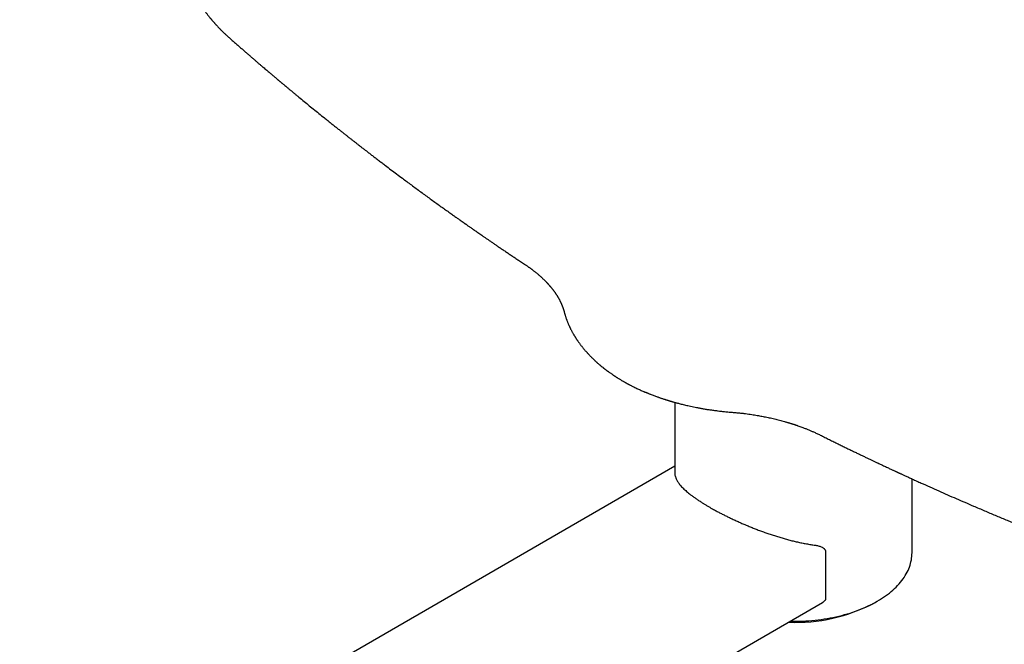
# Model space of a CAD drawing. Units: millimetres. Extents: x 8 to 1253, y 12 to 676.
# Drawn here: x 1001 to 1121, y 210 to 286 of the extents above; entities that cross this region are included whole.
import ezdxf

# ---------------------------------------------------------------- set-up
doc = ezdxf.new("R2010")
doc.units = ezdxf.units.MM

msp = doc.modelspace()

# ---------------------------------------------------------------- linework, layer by layer
at = {"color": 7, "linetype": 'Continuous', "lineweight": 30}
for p, q in [((1074.54, 241.68), (1074.54, 241.68)), ((1080.86, 239.1), (1080.86, 230.49)), ((1080.86, 231.31), (874.73, 112.12)), ((1109.86, 220.71), (1109.86, 229.75)), ((1099.3, 220.83), (1099.3, 215.09)), ((892.2, 95.11), (1098.91, 214.63)), ((1105.26, 214.59), (1105.61, 214.79))]:
    msp.add_line(p, q, dxfattribs=at)
at = {"color": 7, "linetype": 'Continuous', "lineweight": 30, "flags": 128}
msp.add_lwpolyline([(1094.95, 212.34), (1094.98, 212.34), (1095.36, 212.34), (1095.74, 212.34), (1096.12, 212.35), (1096.5, 212.36), (1096.88, 212.38), (1097.26, 212.41), (1097.63, 212.44), (1098.01, 212.48), (1098.38, 212.52), (1098.75, 212.57), (1099.12, 212.62), (1099.48, 212.68), (1099.84, 212.75), (1100.2, 212.82), (1100.56, 212.9), (1100.91, 212.98), (1101.26, 213.06), (1101.61, 213.16), (1101.95, 213.25), (1102.28, 213.35), (1102.61, 213.46), (1102.94, 213.57), (1103.26, 213.69), (1103.58, 213.81), (1103.89, 213.94), (1104.19, 214.07), (1104.49, 214.21), (1104.78, 214.35), (1105.06, 214.49), (1105.34, 214.64), (1105.62, 214.79), (1105.88, 214.95), (1106.14, 215.11), (1106.39, 215.28), (1106.63, 215.44), (1106.87, 215.62), (1107.09, 215.79), (1107.31, 215.97), (1107.52, 216.15), (1107.72, 216.34), (1107.92, 216.53), (1108.1, 216.72), (1108.28, 216.91), (1108.45, 217.11), (1108.61, 217.31), (1108.76, 217.51), (1108.9, 217.71), (1109.03, 217.92), (1109.15, 218.13), (1109.26, 218.34), (1109.37, 218.55), (1109.46, 218.76), (1109.54, 218.97), (1109.62, 219.19), (1109.68, 219.4), (1109.73, 219.62), (1109.78, 219.84), (1109.81, 220.06), (1109.84, 220.27), (1109.85, 220.49), (1109.86, 220.71)], dxfattribs=at)
at = {"color": 7, "linetype": 'Continuous', "lineweight": 30}
msp.add_arc((1095.67, 232.69), 20.48, 267.4304, 297.9021, dxfattribs=at)
for points, knots in [([(1019.53, 298.06), (1019.53, 297.99), (1019.54, 297.85), (1019.56, 297.65), (1019.57, 297.47), (1019.59, 297.32), (1019.6, 297.18), (1019.61, 297.08), (1019.62, 297), (1019.63, 296.95), (1019.63, 296.9), (1019.64, 296.86), (1019.64, 296.8), (1019.65, 296.73), (1019.66, 296.63), (1019.67, 296.53), (1019.69, 296.38), (1019.72, 296.18), (1019.75, 295.96), (1019.78, 295.78), (1019.8, 295.62), (1019.83, 295.46), (1019.86, 295.32), (1019.88, 295.19), (1019.9, 295.08), (1019.92, 295), (1019.93, 294.94), (1019.94, 294.88), (1019.95, 294.83), (1019.96, 294.78), (1019.97, 294.73), (1019.99, 294.65), (1020.01, 294.54), (1020.04, 294.39), (1020.08, 294.22), (1020.12, 294.03), (1020.18, 293.81), (1020.24, 293.57), (1020.31, 293.32), (1020.4, 292.98), (1020.53, 292.57), (1020.68, 292.1), (1020.85, 291.64), (1021.02, 291.2), (1021.2, 290.77), (1021.38, 290.35), (1021.57, 289.96), (1021.76, 289.58), (1021.94, 289.23), (1022.13, 288.89), (1022.31, 288.57), (1022.5, 288.26), (1022.68, 287.97), (1022.87, 287.68), (1023.06, 287.4), (1023.26, 287.11), (1023.47, 286.82), (1023.65, 286.59), (1023.78, 286.42), (1023.86, 286.32), (1023.93, 286.23), (1024, 286.14), (1024.06, 286.07), (1024.11, 286), (1024.14, 285.96), (1024.17, 285.94), (1024.18, 285.92), (1024.21, 285.89), (1024.24, 285.85), (1024.28, 285.8), (1024.35, 285.72), (1024.42, 285.63), (1024.5, 285.55), (1024.57, 285.47), (1024.63, 285.4), (1024.7, 285.32), (1024.77, 285.24), (1024.86, 285.15), (1024.95, 285.05), (1025.04, 284.95), (1025.12, 284.87), (1025.19, 284.79), (1025.26, 284.73), (1025.31, 284.67), (1025.36, 284.62), (1025.39, 284.59), (1025.41, 284.57), (1025.42, 284.56), (1025.44, 284.54), (1025.46, 284.52), (1025.49, 284.49), (1025.53, 284.45), (1025.59, 284.39), (1025.66, 284.33), (1025.74, 284.25), (1025.84, 284.15), (1025.95, 284.05), (1026.08, 283.93), (1026.22, 283.81), (1026.31, 283.72), (1026.36, 283.67)], [0, 0, 0, 0, 0.014452, 0.027472, 0.039038, 0.049137, 0.057756, 0.064886, 0.069252, 0.072773, 0.075449, 0.077392, 0.081353, 0.086249, 0.092084, 0.09886, 0.106178, 0.121078, 0.136673, 0.146288, 0.15615, 0.166223, 0.1755, 0.183533, 0.190316, 0.195134, 0.199031, 0.202118, 0.205165, 0.208319, 0.211616, 0.21525, 0.22287, 0.231732, 0.24184, 0.254014, 0.267598, 0.282572, 0.297994, 0.313346, 0.343322, 0.373116, 0.400154, 0.427126, 0.453918, 0.480409, 0.506246, 0.529722, 0.55262, 0.574944, 0.596698, 0.617878, 0.638485, 0.658136, 0.678643, 0.699987, 0.722143, 0.745081, 0.753407, 0.761484, 0.768681, 0.774985, 0.781631, 0.786875, 0.790716, 0.792042, 0.793406, 0.795564, 0.798542, 0.802339, 0.809503, 0.817234, 0.824463, 0.831192, 0.83742, 0.843148, 0.850345, 0.858432, 0.867427, 0.877328, 0.884016, 0.89101, 0.897351, 0.902674, 0.906981, 0.909422, 0.911351, 0.912768, 0.913906, 0.915859, 0.918764, 0.922622, 0.927432, 0.934093, 0.941995, 0.951134, 0.961509, 0.973114, 0.985947, 1, 1, 1, 1]), ([(1026.36, 283.67), (1026.5, 283.56), (1026.76, 283.33), (1027.14, 282.99), (1027.51, 282.67), (1027.87, 282.36), (1028.21, 282.06), (1028.54, 281.77), (1028.86, 281.5), (1029.16, 281.23), (1029.46, 280.97), (1029.75, 280.73), (1030.02, 280.49), (1030.28, 280.27), (1030.53, 280.06), (1030.75, 279.87), (1030.96, 279.69), (1031.16, 279.52), (1031.34, 279.37), (1031.5, 279.23), (1031.66, 279.1), (1031.79, 278.99), (1031.92, 278.88), (1032.02, 278.79), (1032.12, 278.71), (1032.2, 278.64), (1032.27, 278.58), (1032.33, 278.53), (1032.38, 278.49), (1032.42, 278.46), (1032.45, 278.43), (1032.49, 278.4), (1032.53, 278.36), (1032.59, 278.32), (1032.66, 278.26), (1032.74, 278.19), (1032.82, 278.12), (1032.91, 278.05), (1033, 277.97), (1033.09, 277.89), (1033.23, 277.78), (1033.42, 277.62), (1033.67, 277.41), (1033.93, 277.2), (1034.2, 276.98), (1034.47, 276.75), (1034.87, 276.42), (1035.38, 276), (1036.02, 275.48), (1036.67, 274.95), (1037.34, 274.4), (1037.93, 273.93), (1038.42, 273.54), (1038.8, 273.23), (1039.17, 272.93), (1039.54, 272.64), (1039.89, 272.37), (1040.22, 272.1), (1040.55, 271.85), (1040.86, 271.6), (1041.17, 271.36), (1041.46, 271.13), (1041.75, 270.9), (1042.03, 270.69), (1042.3, 270.47), (1042.58, 270.26), (1042.87, 270.04), (1043.18, 269.8), (1043.52, 269.53), (1043.89, 269.25), (1044.27, 268.96), (1044.66, 268.66), (1045.07, 268.35), (1045.57, 267.97), (1046.16, 267.52), (1046.85, 267.01), (1047.5, 266.52), (1048.1, 266.07), (1048.66, 265.66), (1049.23, 265.24), (1049.81, 264.81), (1050.38, 264.39), (1050.95, 263.98), (1051.5, 263.58), (1052.04, 263.19), (1052.57, 262.81), (1053.09, 262.45), (1053.49, 262.16), (1053.79, 261.94), (1053.98, 261.81), (1054.16, 261.68), (1054.33, 261.56), (1054.46, 261.47), (1054.57, 261.39), (1054.66, 261.33), (1054.74, 261.27), (1054.82, 261.22), (1054.89, 261.17), (1054.95, 261.12), (1055.01, 261.08), (1055.05, 261.05), (1055.08, 261.03), (1055.1, 261.02), (1055.12, 261.01), (1055.14, 260.99), (1055.17, 260.97), (1055.22, 260.94), (1055.27, 260.9), (1055.34, 260.85), (1055.42, 260.79), (1055.52, 260.72), (1055.64, 260.64), (1055.77, 260.55), (1055.92, 260.45), (1056.09, 260.33), (1056.27, 260.2), (1056.46, 260.07), (1056.67, 259.92), (1056.9, 259.77), (1057.14, 259.6), (1057.39, 259.42), (1057.67, 259.23), (1057.95, 259.04), (1058.26, 258.83), (1058.57, 258.61), (1058.9, 258.39), (1059.24, 258.16), (1059.6, 257.91), (1059.98, 257.66), (1060.38, 257.39), (1060.79, 257.11), (1061.22, 256.82), (1061.66, 256.53), (1062.12, 256.22), (1062.44, 256.01), (1062.6, 255.91)], [0, 0, 0, 0, 0.011611, 0.022822, 0.033632, 0.044043, 0.054053, 0.063663, 0.072874, 0.081685, 0.090486, 0.098849, 0.106773, 0.114259, 0.121306, 0.127915, 0.13393, 0.13953, 0.144714, 0.149482, 0.153834, 0.15777, 0.161291, 0.164402, 0.167096, 0.169408, 0.171464, 0.173273, 0.174522, 0.175619, 0.176564, 0.177516, 0.178729, 0.180395, 0.182392, 0.184712, 0.187177, 0.189702, 0.192285, 0.194927, 0.197627, 0.204294, 0.211295, 0.218629, 0.226296, 0.234254, 0.242328, 0.259955, 0.278029, 0.29655, 0.315517, 0.33493, 0.34596, 0.356752, 0.367229, 0.377388, 0.38723, 0.396589, 0.405642, 0.414389, 0.422831, 0.43113, 0.439111, 0.446774, 0.454238, 0.461918, 0.469849, 0.478031, 0.487863, 0.498034, 0.508545, 0.519396, 0.530586, 0.542091, 0.56053, 0.579372, 0.598617, 0.613619, 0.628856, 0.64433, 0.660041, 0.675684, 0.69098, 0.705931, 0.720453, 0.734633, 0.748471, 0.761966, 0.767268, 0.77241, 0.777217, 0.781686, 0.785819, 0.78823, 0.79051, 0.792657, 0.794674, 0.796558, 0.79831, 0.799904, 0.801138, 0.801797, 0.802232, 0.802633, 0.803254, 0.804098, 0.805165, 0.806709, 0.808562, 0.810725, 0.813196, 0.816381, 0.819965, 0.823949, 0.828333, 0.833117, 0.8383, 0.843883, 0.849865, 0.856271, 0.863079, 0.87029, 0.877904, 0.885921, 0.894186, 0.902841, 0.911884, 0.921316, 0.931341, 0.941771, 0.952606, 0.963847, 0.975493, 0.987544, 1, 1, 1, 1]), ([(1062.6, 255.91), (1062.65, 255.87), (1062.74, 255.81), (1062.87, 255.72), (1062.98, 255.64), (1063.08, 255.57), (1063.17, 255.51), (1063.25, 255.45), (1063.34, 255.39), (1063.43, 255.32), (1063.54, 255.23), (1063.66, 255.14), (1063.77, 255.06), (1063.88, 254.97), (1064, 254.86), (1064.14, 254.75), (1064.28, 254.63), (1064.41, 254.52), (1064.53, 254.4), (1064.64, 254.3), (1064.75, 254.2), (1064.85, 254.1), (1064.95, 254), (1065.04, 253.91), (1065.1, 253.85), (1065.15, 253.8), (1065.18, 253.77), (1065.22, 253.73), (1065.24, 253.7), (1065.27, 253.67), (1065.31, 253.63), (1065.35, 253.59), (1065.4, 253.53), (1065.45, 253.48), (1065.49, 253.42), (1065.54, 253.37), (1065.58, 253.33), (1065.63, 253.27), (1065.68, 253.21), (1065.75, 253.13), (1065.81, 253.05), (1065.86, 252.98), (1065.92, 252.91), (1065.97, 252.84), (1066.01, 252.78), (1066.05, 252.73), (1066.08, 252.69), (1066.11, 252.66), (1066.13, 252.63), (1066.15, 252.6), (1066.18, 252.56), (1066.22, 252.5), (1066.26, 252.44), (1066.31, 252.37), (1066.35, 252.31), (1066.39, 252.25), (1066.43, 252.19), (1066.46, 252.14), (1066.49, 252.09), (1066.52, 252.04), (1066.55, 251.98), (1066.59, 251.92), (1066.63, 251.85), (1066.67, 251.77), (1066.72, 251.69), (1066.77, 251.61), (1066.81, 251.52), (1066.85, 251.44), (1066.88, 251.37), (1066.91, 251.32), (1066.93, 251.27), (1066.95, 251.22), (1066.97, 251.18), (1066.99, 251.14), (1067.01, 251.11), (1067.03, 251.05), (1067.06, 250.99), (1067.09, 250.91), (1067.12, 250.83), (1067.15, 250.75), (1067.18, 250.67), (1067.2, 250.59), (1067.23, 250.51), (1067.25, 250.45), (1067.26, 250.41), (1067.27, 250.39), (1067.28, 250.36), (1067.29, 250.33), (1067.29, 250.3), (1067.31, 250.26), (1067.32, 250.21), (1067.33, 250.17), (1067.34, 250.15)], [0, 0, 0, 0, 0.018672, 0.035467, 0.050389, 0.06344, 0.074909, 0.086152, 0.097345, 0.108487, 0.12585, 0.142357, 0.157779, 0.172831, 0.192065, 0.212532, 0.233589, 0.254953, 0.274721, 0.292748, 0.308731, 0.326099, 0.344164, 0.362434, 0.370694, 0.378373, 0.385105, 0.390891, 0.395769, 0.401122, 0.407643, 0.415331, 0.424187, 0.433967, 0.443335, 0.452088, 0.460228, 0.467753, 0.480273, 0.4933, 0.507339, 0.51822, 0.530243, 0.5421, 0.55235, 0.560995, 0.56695, 0.572682, 0.578197, 0.583494, 0.589293, 0.598356, 0.609432, 0.621379, 0.632398, 0.642926, 0.652419, 0.66099, 0.669671, 0.677717, 0.686843, 0.697196, 0.708896, 0.722046, 0.735775, 0.750858, 0.766103, 0.779585, 0.791282, 0.800374, 0.808504, 0.816019, 0.822919, 0.829203, 0.835378, 0.843025, 0.85579, 0.869629, 0.883899, 0.896909, 0.909559, 0.923639, 0.938115, 0.950795, 0.955281, 0.959655, 0.963959, 0.968192, 0.973144, 0.980088, 0.98904, 1, 1, 1, 1]), ([(1067.34, 250.15), (1067.34, 250.12), (1067.36, 250.06), (1067.38, 249.98), (1067.4, 249.91), (1067.42, 249.86), (1067.43, 249.82), (1067.45, 249.76), (1067.47, 249.69), (1067.5, 249.57), (1067.55, 249.42), (1067.61, 249.25), (1067.67, 249.1), (1067.73, 248.95), (1067.78, 248.81), (1067.84, 248.68), (1067.89, 248.56), (1067.93, 248.47), (1067.97, 248.39), (1068, 248.31), (1068.04, 248.23), (1068.08, 248.15), (1068.13, 248.05), (1068.19, 247.94), (1068.25, 247.81), (1068.33, 247.68), (1068.4, 247.55), (1068.47, 247.43), (1068.53, 247.33), (1068.58, 247.24), (1068.62, 247.17), (1068.66, 247.1), (1068.7, 247.04), (1068.74, 246.99), (1068.77, 246.94), (1068.8, 246.88), (1068.85, 246.82), (1068.9, 246.74), (1068.96, 246.65), (1069.02, 246.56), (1069.09, 246.47), (1069.16, 246.36), (1069.25, 246.25), (1069.34, 246.12), (1069.43, 246), (1069.52, 245.89), (1069.61, 245.78), (1069.7, 245.67), (1069.79, 245.56), (1069.88, 245.46), (1069.96, 245.36), (1070.05, 245.27), (1070.12, 245.19), (1070.18, 245.12), (1070.23, 245.06), (1070.28, 245.01), (1070.33, 244.96), (1070.39, 244.89), (1070.48, 244.8), (1070.58, 244.7), (1070.69, 244.59), (1070.79, 244.49), (1070.87, 244.41), (1070.95, 244.34), (1071.03, 244.26), (1071.1, 244.19), (1071.17, 244.13), (1071.24, 244.07), (1071.29, 244.02), (1071.35, 243.97), (1071.43, 243.9), (1071.52, 243.81), (1071.63, 243.72), (1071.74, 243.63), (1071.83, 243.55), (1071.91, 243.49), (1072, 243.42), (1072.08, 243.35), (1072.15, 243.29), (1072.21, 243.25), (1072.24, 243.22), (1072.27, 243.2), (1072.29, 243.18), (1072.32, 243.16), (1072.36, 243.13), (1072.42, 243.09), (1072.51, 243.02), (1072.65, 242.92), (1072.81, 242.8), (1072.95, 242.7), (1073.08, 242.61), (1073.19, 242.53), (1073.27, 242.48), (1073.33, 242.44), (1073.38, 242.4), (1073.43, 242.37), (1073.48, 242.34), (1073.52, 242.31), (1073.57, 242.28), (1073.62, 242.25), (1073.67, 242.21), (1073.74, 242.17), (1073.82, 242.12), (1073.91, 242.06), (1074.02, 241.99), (1074.14, 241.91), (1074.28, 241.83), (1074.41, 241.75), (1074.5, 241.7), (1074.54, 241.68)], [0, 0, 0, 0, 0.009612, 0.017775, 0.02449, 0.029759, 0.033677, 0.037333, 0.046119, 0.055229, 0.072749, 0.091656, 0.105829, 0.120329, 0.134958, 0.148929, 0.161991, 0.170469, 0.17822, 0.186124, 0.194519, 0.203445, 0.213429, 0.22463, 0.238277, 0.25274, 0.267081, 0.280106, 0.291806, 0.300168, 0.3078, 0.314889, 0.321438, 0.327447, 0.332917, 0.338173, 0.344484, 0.354073, 0.364254, 0.374337, 0.384439, 0.394948, 0.408987, 0.423203, 0.436918, 0.450126, 0.462799, 0.474956, 0.48784, 0.499085, 0.51102, 0.522286, 0.532636, 0.540068, 0.546585, 0.552148, 0.557478, 0.566518, 0.577249, 0.589671, 0.603126, 0.616928, 0.62573, 0.634668, 0.64374, 0.652893, 0.661236, 0.668455, 0.67455, 0.679831, 0.689236, 0.700286, 0.712724, 0.726074, 0.734584, 0.743423, 0.75259, 0.761732, 0.769433, 0.775548, 0.778772, 0.781278, 0.783306, 0.786326, 0.790587, 0.796089, 0.802831, 0.820583, 0.836687, 0.851144, 0.863954, 0.875183, 0.881526, 0.887362, 0.89269, 0.897511, 0.901827, 0.906022, 0.910401, 0.915205, 0.919951, 0.926068, 0.933553, 0.942407, 0.95263, 0.964002, 0.976693, 0.990704, 1, 1, 1, 1]), ([(1074.54, 241.68), (1074.56, 241.67), (1074.63, 241.63), (1074.73, 241.57), (1074.83, 241.52), (1074.91, 241.47), (1074.98, 241.43), (1075.04, 241.4), (1075.09, 241.37), (1075.15, 241.34), (1075.2, 241.31), (1075.26, 241.28), (1075.34, 241.24), (1075.45, 241.18), (1075.58, 241.12), (1075.76, 241.03), (1075.97, 240.92), (1076.2, 240.81), (1076.42, 240.71), (1076.63, 240.61), (1076.83, 240.52), (1076.99, 240.46), (1077.09, 240.41), (1077.16, 240.38), (1077.21, 240.36), (1077.25, 240.35), (1077.28, 240.33), (1077.32, 240.32), (1077.37, 240.3), (1077.43, 240.27), (1077.51, 240.24), (1077.61, 240.2), (1077.72, 240.15), (1077.84, 240.1), (1078.01, 240.04), (1078.2, 239.97), (1078.41, 239.89), (1078.6, 239.82), (1078.77, 239.76), (1078.92, 239.7), (1079.06, 239.65), (1079.21, 239.6), (1079.36, 239.55), (1079.51, 239.51), (1079.63, 239.47), (1079.73, 239.43), (1079.83, 239.4), (1079.94, 239.37), (1080.05, 239.33), (1080.14, 239.31), (1080.23, 239.28), (1080.3, 239.26), (1080.35, 239.24), (1080.4, 239.23), (1080.45, 239.21), (1080.53, 239.19), (1080.62, 239.16), (1080.74, 239.13), (1080.87, 239.09), (1081.03, 239.05), (1081.21, 239), (1081.42, 238.95), (1081.65, 238.89), (1081.9, 238.82), (1082.18, 238.76), (1082.48, 238.69), (1082.8, 238.62), (1083.15, 238.54), (1083.53, 238.47), (1083.93, 238.39), (1084.35, 238.32), (1084.79, 238.24), (1085.24, 238.18), (1085.7, 238.11), (1086.19, 238.05), (1086.69, 237.99), (1087.22, 237.94), (1087.58, 237.91), (1087.77, 237.89)], [0, 0, 0, 0, 0.006701, 0.017841, 0.027222, 0.034845, 0.040712, 0.045726, 0.05034, 0.055078, 0.059944, 0.065228, 0.071091, 0.081472, 0.093281, 0.105949, 0.127519, 0.14764, 0.166314, 0.183711, 0.200231, 0.215892, 0.221809, 0.227312, 0.231599, 0.234621, 0.236661, 0.239428, 0.2436, 0.248975, 0.255553, 0.263333, 0.272316, 0.2825, 0.293029, 0.311272, 0.328142, 0.343639, 0.356317, 0.367904, 0.378486, 0.389519, 0.401519, 0.414486, 0.421916, 0.429629, 0.437626, 0.445906, 0.453994, 0.461024, 0.467931, 0.473347, 0.47727, 0.479709, 0.483764, 0.489309, 0.496342, 0.504865, 0.515097, 0.526899, 0.540344, 0.555435, 0.572174, 0.590558, 0.61059, 0.632267, 0.65559, 0.680558, 0.707173, 0.735434, 0.765341, 0.796896, 0.827271, 0.859032, 0.892183, 0.926725, 0.962663, 1, 1, 1, 1]), ([(1087.77, 237.89), (1087.92, 237.88), (1088.22, 237.86), (1088.67, 237.81), (1089.09, 237.77), (1089.5, 237.72), (1089.89, 237.67), (1090.26, 237.61), (1090.6, 237.56), (1090.92, 237.51), (1091.22, 237.45), (1091.51, 237.4), (1091.91, 237.32), (1092.42, 237.22), (1093.04, 237.08), (1093.66, 236.92), (1094.12, 236.8), (1094.42, 236.71), (1094.57, 236.67), (1094.71, 236.63), (1094.83, 236.59), (1094.93, 236.56), (1095.01, 236.53), (1095.08, 236.52), (1095.12, 236.5), (1095.16, 236.49), (1095.19, 236.48), (1095.22, 236.47), (1095.26, 236.46), (1095.3, 236.44), (1095.37, 236.42), (1095.44, 236.4), (1095.53, 236.37), (1095.62, 236.34), (1095.72, 236.31), (1095.81, 236.27), (1096.04, 236.19), (1096.3, 236.1), (1096.59, 235.99), (1096.78, 235.92), (1096.96, 235.85), (1097.14, 235.77), (1097.32, 235.7), (1097.5, 235.63), (1097.67, 235.55), (1097.84, 235.48), (1098.02, 235.39), (1098.22, 235.3), (1098.43, 235.2), (1098.57, 235.13), (1098.64, 235.1)], [0, 0, 0, 0, 0.037955, 0.074567, 0.109838, 0.143767, 0.176353, 0.207595, 0.235822, 0.262853, 0.288687, 0.313328, 0.337515, 0.391887, 0.446785, 0.502205, 0.55814, 0.573069, 0.587028, 0.59961, 0.610817, 0.620647, 0.629102, 0.634021, 0.638316, 0.641987, 0.645035, 0.647483, 0.650599, 0.655089, 0.660956, 0.668197, 0.676807, 0.685959, 0.695089, 0.704197, 0.713283, 0.762861, 0.781536, 0.800236, 0.818961, 0.83771, 0.856483, 0.875689, 0.892409, 0.910729, 0.93065, 0.952169, 0.975286, 1, 1, 1, 1]), ([(1098.64, 235.1), (1098.83, 235), (1099.21, 234.82), (1099.76, 234.54), (1100.3, 234.28), (1100.82, 234.02), (1101.31, 233.78), (1101.79, 233.54), (1102.25, 233.32), (1102.69, 233.11), (1103.12, 232.9), (1103.54, 232.7), (1103.94, 232.51), (1104.32, 232.33), (1104.68, 232.15), (1105.03, 231.99), (1105.36, 231.83), (1105.67, 231.69), (1105.96, 231.55), (1106.24, 231.42), (1106.5, 231.3), (1106.74, 231.19), (1106.96, 231.08), (1107.16, 230.99), (1107.34, 230.9), (1107.5, 230.83), (1107.64, 230.77), (1107.76, 230.71), (1107.86, 230.66), (1107.95, 230.62), (1108.02, 230.59), (1108.06, 230.57), (1108.1, 230.55), (1108.14, 230.53), (1108.19, 230.51), (1108.24, 230.49), (1108.32, 230.45), (1108.43, 230.4), (1108.56, 230.34), (1108.7, 230.27), (1108.86, 230.2), (1109.05, 230.12), (1109.24, 230.03), (1109.45, 229.93), (1109.68, 229.83), (1109.92, 229.72), (1110.17, 229.6), (1110.44, 229.48), (1110.71, 229.36), (1111.24, 229.12), (1112.04, 228.76), (1113.12, 228.28), (1114.19, 227.8), (1115.26, 227.34), (1116.32, 226.88), (1117.25, 226.48), (1118.05, 226.14), (1118.72, 225.85), (1119.38, 225.57), (1120.04, 225.3), (1120.69, 225.02), (1121.32, 224.76), (1121.94, 224.51), (1122.52, 224.27), (1123.09, 224.03), (1123.64, 223.81), (1124.13, 223.61), (1124.57, 223.43), (1124.97, 223.27), (1125.38, 223.11), (1125.79, 222.94), (1126.24, 222.77), (1126.72, 222.57), (1127.24, 222.37), (1127.78, 222.16), (1128.33, 221.94), (1128.9, 221.72), (1129.48, 221.5), (1130.08, 221.27), (1130.99, 220.92), (1132.23, 220.45), (1133.4, 220.01), (1134.2, 219.71), (1134.62, 219.56), (1135.04, 219.4), (1135.45, 219.25), (1135.85, 219.1), (1136.23, 218.97), (1136.59, 218.84), (1136.92, 218.71), (1137.24, 218.6), (1137.51, 218.5), (1137.74, 218.42), (1137.92, 218.36), (1138.09, 218.29), (1138.25, 218.24), (1138.4, 218.18), (1138.54, 218.13), (1138.65, 218.09), (1138.73, 218.07), (1138.78, 218.05), (1138.81, 218.04), (1138.85, 218.02), (1138.9, 218.01), (1138.96, 217.98), (1139.04, 217.96), (1139.14, 217.92), (1139.26, 217.88), (1139.4, 217.83), (1139.57, 217.77), (1139.76, 217.7), (1139.97, 217.63), (1140.19, 217.55), (1140.44, 217.46), (1140.71, 217.37), (1141, 217.27), (1141.31, 217.16), (1141.64, 217.04), (1141.87, 216.96), (1141.99, 216.92)], [0, 0, 0, 0, 0.013671, 0.026917, 0.039741, 0.052141, 0.064117, 0.075468, 0.08641, 0.096944, 0.107071, 0.116983, 0.126471, 0.135534, 0.144173, 0.152388, 0.160177, 0.167543, 0.174484, 0.181001, 0.187094, 0.192762, 0.198007, 0.202827, 0.207219, 0.210841, 0.214069, 0.216904, 0.219345, 0.221392, 0.223047, 0.223985, 0.224739, 0.225617, 0.226744, 0.228121, 0.229696, 0.232419, 0.235444, 0.238772, 0.242673, 0.246921, 0.251516, 0.256458, 0.261748, 0.267385, 0.273368, 0.27967, 0.286023, 0.292361, 0.317121, 0.342466, 0.367574, 0.392446, 0.417068, 0.441329, 0.457003, 0.472509, 0.487848, 0.50302, 0.518025, 0.532821, 0.546772, 0.560261, 0.57329, 0.585858, 0.597965, 0.607155, 0.616129, 0.625342, 0.634876, 0.644729, 0.656103, 0.667877, 0.680049, 0.692619, 0.705589, 0.718952, 0.732493, 0.746099, 0.781029, 0.816385, 0.825715, 0.835075, 0.844463, 0.853822, 0.862846, 0.871491, 0.879388, 0.88694, 0.894147, 0.901007, 0.905143, 0.909142, 0.913004, 0.916729, 0.920216, 0.923115, 0.925619, 0.927726, 0.928508, 0.929217, 0.929953, 0.931005, 0.932391, 0.934112, 0.936166, 0.938984, 0.942258, 0.945985, 0.950168, 0.954805, 0.959897, 0.965444, 0.971445, 0.977901, 0.984813, 0.992179, 1, 1, 1, 1]), ([(1080.86, 230.51), (1080.86, 230.45), (1080.86, 230.32), (1080.9, 230.11), (1080.96, 229.93), (1081.02, 229.79), (1081.07, 229.66), (1081.15, 229.51), (1081.26, 229.34), (1081.38, 229.17), (1081.53, 228.98), (1081.69, 228.79), (1081.88, 228.6), (1082.08, 228.4), (1082.3, 228.21), (1082.54, 228.01), (1082.8, 227.8), (1083.09, 227.58), (1083.41, 227.35), (1083.76, 227.12), (1084.1, 226.9), (1084.42, 226.7), (1084.73, 226.51), (1085.04, 226.32), (1085.33, 226.16), (1085.59, 226.01), (1085.88, 225.85), (1086.23, 225.67), (1086.66, 225.45), (1087.09, 225.23), (1087.54, 225.01), (1088, 224.79), (1088.47, 224.57), (1088.95, 224.36), (1089.44, 224.15), (1089.94, 223.94), (1090.44, 223.74), (1090.94, 223.54), (1091.46, 223.35), (1091.98, 223.16), (1092.5, 222.98), (1093.03, 222.81), (1093.57, 222.64), (1094.1, 222.48), (1094.64, 222.33), (1095.18, 222.19), (1095.72, 222.06), (1096.26, 221.94), (1096.81, 221.83), (1097.35, 221.74), (1097.71, 221.69), (1097.89, 221.66)], [0, 0, 0, 0, 0.0230436, 0.0483467, 0.0736384, 0.0864211, 0.0992037, 0.1184206, 0.1376427, 0.1568593, 0.1775012, 0.198143, 0.2191568, 0.2401705, 0.2603593, 0.2805553, 0.3007436, 0.3234775, 0.3465004, 0.3695352, 0.3925575, 0.4101685, 0.4277909, 0.4454131, 0.4630241, 0.4749292, 0.4868344, 0.5075614, 0.5283065, 0.5490521, 0.5697797, 0.5909412, 0.6121205, 0.6333007, 0.6544633, 0.6756172, 0.696787, 0.7179578, 0.7391128, 0.760599, 0.7820929, 0.8035796, 0.8252524, 0.8469185, 0.8685987, 0.8902791, 0.9119457, 0.9339136, 0.9558886, 0.9778565, 1, 1, 1, 1]), ([(1097.89, 221.66), (1097.96, 221.65), (1098.1, 221.63), (1098.3, 221.59), (1098.5, 221.54), (1098.68, 221.47), (1098.85, 221.4), (1098.99, 221.32), (1099.09, 221.24), (1099.17, 221.16), (1099.23, 221.08), (1099.27, 221), (1099.3, 220.91), (1099.3, 220.86), (1099.3, 220.83)], [0, 0, 0, 0, 0.108068, 0.216662, 0.325224, 0.433407, 0.54113, 0.62856, 0.715905, 0.77493, 0.834108, 0.892962, 0.946493, 1, 1, 1, 1]), ([(1099.3, 215.09), (1099.3, 215.08), (1099.3, 215.04), (1099.28, 214.99), (1099.25, 214.93), (1099.2, 214.86), (1099.13, 214.78), (1099.04, 214.71), (1098.96, 214.66), (1098.92, 214.63), (1098.91, 214.63)], [0, 0, 0, 0, 0.090867, 0.184606, 0.297661, 0.41395, 0.593601, 0.777912, 0.944566, 1, 1, 1, 1])]:
    msp.add_open_spline(points, degree=3, knots=knots, dxfattribs=at)

doc.saveas('drawing.dxf')
